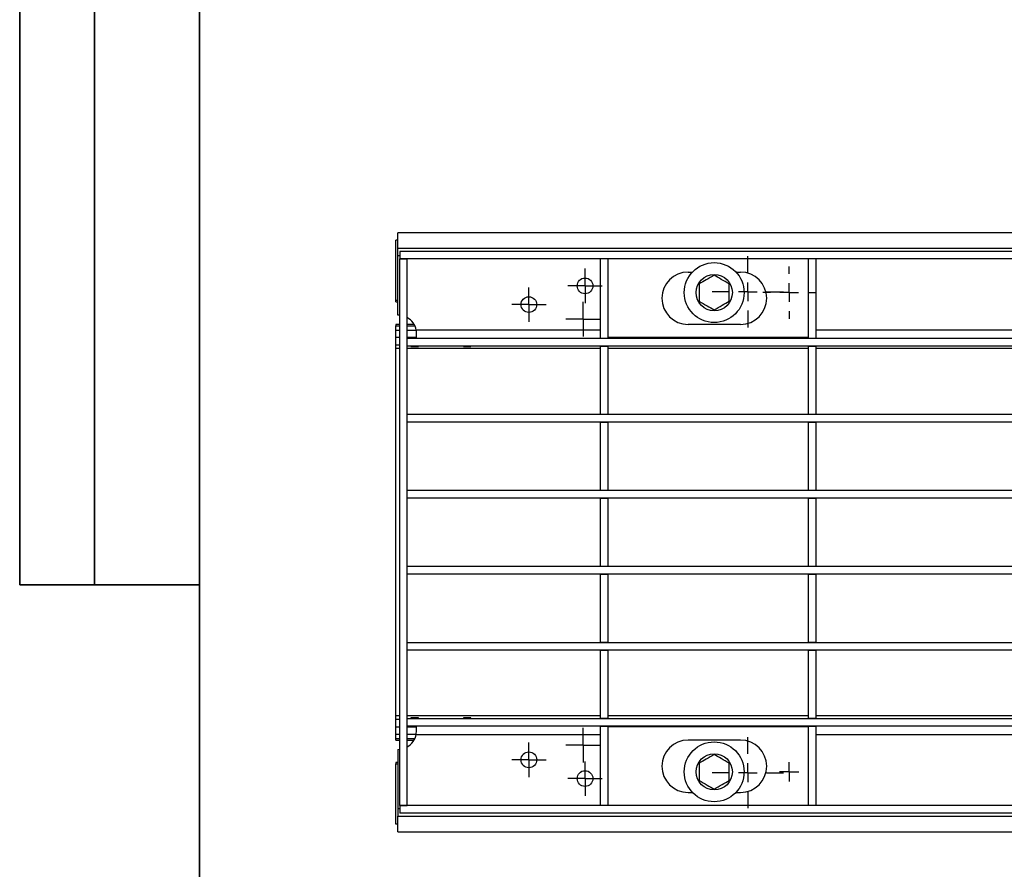
# Model space of a CAD drawing. Units: millimetres. Extents: x 8 to 419, y -29 to 291.
# Drawn here: x 8 to 74, y 152 to 209 of the extents above; entities that cross this region are included whole.
import ezdxf

# ---------------------------------------------------------------- set-up
doc = ezdxf.new("R2010")
doc.units = ezdxf.units.MM
doc.layers.add('FORMAT', color=7, linetype='Continuous')

# ---------------------------------------------------------------- blocks, each defined once
blk = doc.blocks.new('SW_CENTERMARKSYMBOL_12')
at = {"layer": 'FORMAT', "color": 0}
for p, q in [((0, 0.625), (0, 1.153)), ((-0.625, 0), (-1.153, 0)), ((0, 0), (-0.625, 0)), ((0, 0), (0, 0.625)), ((0, 0), (0, -0.625)), ((0, 0), (0.625, 0)), ((0.625, 0), (1.153, 0)), ((0, -0.625), (0, -1.153))]:
    blk.add_line(p, q, dxfattribs=at)
blk = doc.blocks.new('SW_CENTERMARKSYMBOL_17')
at = {"layer": 'FORMAT', "color": 0}
for p, q in [((0, 0.625), (0, 1.153)), ((-0.625, 0), (-1.153, 0)), ((0, 0), (-0.625, 0)), ((0, 0), (0, 0.625)), ((0, 0), (0, -0.625)), ((0, 0), (0.625, 0)), ((0.625, 0), (1.153, 0)), ((0, -0.625), (0, -1.153))]:
    blk.add_line(p, q, dxfattribs=at)
blk = doc.blocks.new('SW_CENTERMARKSYMBOL_21')
at = {"layer": 'FORMAT', "color": 0}
for p, q in [((0, 1.25), (0, 2.375)), ((-1.25, 0), (-2.375, 0)), ((0, 0), (-0.625, 0)), ((0, 0), (0, 0.625)), ((0, 0), (0, -0.625)), ((0, 0), (0.625, 0)), ((1.25, 0), (2.375, 0)), ((0, -1.25), (0, -2.375))]:
    blk.add_line(p, q, dxfattribs=at)
blk = doc.blocks.new('SW_CENTERMARKSYMBOL_22')
at = {"layer": 'FORMAT', "color": 0}
for p, q in [((0, 1.25), (0, 2.375)), ((-1.25, 0), (-2.375, 0)), ((0, 0), (-0.625, 0)), ((0, 0), (0, 0.625)), ((0, 0), (0, -0.625)), ((0, 0), (0.625, 0)), ((1.25, 0), (2.375, 0)), ((0, -1.25), (0, -2.375))]:
    blk.add_line(p, q, dxfattribs=at)
blk = doc.blocks.new('SW_CENTERMARKSYMBOL_27')
at = {"layer": 'FORMAT', "color": 0}
for p, q in [((-0.625, 0), (-0.642, 0)), ((0, 0), (-0.625, 0)), ((0, 0.625), (0, 0.642)), ((0, 0), (0, 0.625)), ((0, 0), (0, -0.625)), ((0, 0), (0.625, 0)), ((0.625, 0), (0.642, 0)), ((0, -0.625), (0, -0.642))]:
    blk.add_line(p, q, dxfattribs=at)
blk = doc.blocks.new('SW_CENTERMARKSYMBOL_33')
at = {"layer": 'FORMAT', "color": 0}
for p, q in [((0, 0.625), (0, 1.15)), ((-0.625, 0), (-1.15, 0)), ((0, 0), (-0.625, 0)), ((0, 0), (0, 0.625)), ((0, 0), (0, -0.625)), ((0, 0), (0.625, 0)), ((0.625, 0), (1.15, 0)), ((0, -0.625), (0, -1.15))]:
    blk.add_line(p, q, dxfattribs=at)
blk = doc.blocks.new('SW_CENTERMARKSYMBOL_34')
at = {"layer": 'FORMAT', "color": 0}
for p, q in [((0, 0.625), (0, 1.15)), ((-0.625, 0), (-1.15, 0)), ((0, 0), (-0.625, 0)), ((0, 0), (0, 0.625)), ((0, 0), (0, -0.625)), ((0, 0), (0.625, 0)), ((0.625, 0), (1.15, 0)), ((0, -0.625), (0, -1.15))]:
    blk.add_line(p, q, dxfattribs=at)
blk = doc.blocks.new('SW_CENTERMARKSYMBOL_39')
at = {"layer": 'FORMAT', "color": 0}
for p, q in [((0, 1.25), (0, 1.75)), ((-1.25, 0), (-1.75, 0)), ((0, 0), (-0.625, 0)), ((0, 0), (0, 0.625)), ((0, 0), (0, -0.625)), ((0, 0), (0.625, 0)), ((1.25, 0), (1.75, 0)), ((0, -1.25), (0, -1.75))]:
    blk.add_line(p, q, dxfattribs=at)
blk = doc.blocks.new('SW_CENTERMARKSYMBOL_41')
at = {"layer": 'FORMAT', "color": 0}
for p, q in [((0, 0.625), (0, 1.15)), ((-0.625, 0), (-1.15, 0)), ((0, 0), (-0.625, 0)), ((0, 0), (0, 0.625)), ((0, 0), (0, -0.625)), ((0, 0), (0.625, 0)), ((0.625, 0), (1.15, 0)), ((0, -0.625), (0, -1.15))]:
    blk.add_line(p, q, dxfattribs=at)
blk = doc.blocks.new('SW_CENTERMARKSYMBOL_44')
at = {"layer": 'FORMAT', "color": 0}
for p, q in [((0, 0.625), (0, 1.15)), ((-0.625, 0), (-1.15, 0)), ((0, 0), (-0.625, 0)), ((0, 0), (0, 0.625)), ((0, 0), (0, -0.625)), ((0, 0), (0.625, 0)), ((0.625, 0), (1.15, 0)), ((0, -0.625), (0, -1.15))]:
    blk.add_line(p, q, dxfattribs=at)

msp = doc.modelspace()

# ---------------------------------------------------------------- linework, layer by layer
at = {"color": 7, "linetype": 'Continuous', "lineweight": 25}
for p, q in [((33.130905, 189.979605), (33.130905, 194.01733)), ((33.255905, 194.01733), (33.130905, 194.01733)), ((33.255905, 193.46733), (33.255905, 194.51733)), ((283.005905, 194.51733), (33.255905, 194.51733)), ((283.005905, 193.46733), (33.255905, 193.46733)), ((33.255905, 192.96733), (33.255905, 193.46733)), ((33.255905, 189.01733), (33.255905, 192.96733)), ((33.380905, 193.26733), (33.380905, 192.76733)), ((157.880905, 193.26733), (33.380905, 193.26733)), ((33.380905, 192.76733), (33.880905, 192.76733)), ((33.380905, 156.26733), (33.380905, 192.76733)), ((157.880905, 192.76733), (33.380905, 192.76733)), ((33.880905, 156.26733), (33.880905, 192.76733)), ((47.274655, 192.76733), (46.774655, 192.76733)), ((46.774655, 192.76733), (46.774655, 187.46733)), ((47.274655, 192.76733), (47.274655, 187.46733)), ((61.162155, 192.76733), (60.662155, 192.76733)), ((60.662155, 192.76733), (60.662155, 187.46733)), ((61.162155, 192.76733), (61.162155, 187.46733)), ((52.637155, 191.89233), (52.928536, 191.89233)), ((55.833274, 191.89233), (56.137155, 191.89233)), ((33.255905, 189.979605), (33.130905, 189.979605)), ((33.130905, 189.89233), (33.130905, 189.979605)), ((33.130905, 189.89233), (33.255905, 189.89233)), ((33.380905, 189.011064), (33.255905, 189.01733)), ((33.130905, 188.39233), (33.130905, 188.305055)), ((33.380905, 188.39233), (33.130905, 188.39233)), ((33.130905, 188.01733), (33.130905, 188.305055)), ((33.130905, 188.305055), (33.380905, 188.305055)), ((34.338437, 188.39233), (33.880905, 188.39233)), ((33.880905, 188.305055), (34.384334, 188.305055)), ((56.137155, 188.39233), (52.637155, 188.39233)), ((33.130905, 187.51733), (33.130905, 188.01733)), ((33.380905, 187.51733), (33.130905, 187.51733)), ((33.130905, 187.01733), (33.130905, 187.51733)), ((34.505905, 187.51733), (33.880905, 187.51733)), ((33.880905, 186.94233), (33.880905, 187.44233)), ((157.380905, 187.44233), (33.880905, 187.44233)), ((34.505905, 187.44233), (34.505905, 187.76733)), ((46.774655, 187.46733), (47.274655, 187.46733)), ((46.774655, 187.46733), (46.774655, 187.44233)), ((60.662155, 187.51733), (47.274655, 187.51733)), ((47.274655, 187.44233), (47.274655, 187.46733)), ((60.662155, 187.46733), (61.162155, 187.46733)), ((60.662155, 187.46733), (60.662155, 187.44233)), ((61.162155, 187.44233), (61.162155, 187.46733)), ((33.380905, 187.01733), (33.130905, 187.01733)), ((33.130905, 186.779793), (33.130905, 187.01733)), ((33.130905, 162.254867), (33.130905, 186.779793)), ((157.380905, 186.94233), (33.880905, 186.94233)), ((34.130905, 186.94233), (34.130905, 186.914652)), ((34.130905, 186.914652), (34.630905, 186.914652)), ((34.630905, 186.914652), (34.630905, 186.94233)), ((37.630905, 186.94233), (37.630905, 186.914652)), ((37.630905, 186.914652), (38.130905, 186.914652)), ((38.130905, 186.914652), (38.130905, 186.94233)), ((46.774655, 186.94233), (47.274655, 186.94233)), ((46.774655, 186.94233), (46.774655, 182.39233)), ((47.274655, 186.94233), (47.274655, 182.39233)), ((60.662155, 186.94233), (61.162155, 186.94233)), ((60.662155, 186.94233), (60.662155, 182.39233)), ((61.162155, 186.94233), (61.162155, 182.39233)), ((33.880905, 181.86733), (33.880905, 182.36733)), ((157.380905, 182.36733), (33.880905, 182.36733)), ((46.774655, 182.39233), (47.274655, 182.39233)), ((46.774655, 182.39233), (46.774655, 182.36733)), ((47.274655, 182.36733), (47.274655, 182.39233)), ((60.662155, 182.39233), (61.162155, 182.39233)), ((60.662155, 182.39233), (60.662155, 182.36733)), ((61.162155, 182.36733), (61.162155, 182.39233)), ((157.380905, 181.86733), (33.880905, 181.86733)), ((46.774655, 181.86733), (47.274655, 181.86733)), ((46.774655, 181.86733), (46.774655, 177.31733)), ((47.274655, 181.86733), (47.274655, 177.31733)), ((60.662155, 181.86733), (61.162155, 181.86733)), ((60.662155, 181.86733), (60.662155, 177.31733)), ((61.162155, 181.86733), (61.162155, 177.31733)), ((33.880905, 176.79233), (33.880905, 177.29233)), ((157.380905, 177.29233), (33.880905, 177.29233)), ((46.774655, 177.31733), (47.274655, 177.31733)), ((46.774655, 177.31733), (46.774655, 177.29233)), ((47.274655, 177.29233), (47.274655, 177.31733)), ((60.662155, 177.31733), (61.162155, 177.31733)), ((60.662155, 177.31733), (60.662155, 177.29233)), ((61.162155, 177.29233), (61.162155, 177.31733)), ((157.380905, 176.79233), (33.880905, 176.79233)), ((46.774655, 176.79233), (47.274655, 176.79233)), ((46.774655, 176.79233), (46.774655, 172.24233)), ((47.274655, 176.79233), (47.274655, 172.24233)), ((60.662155, 176.79233), (61.162155, 176.79233)), ((60.662155, 176.79233), (60.662155, 172.24233)), ((61.162155, 176.79233), (61.162155, 172.24233)), ((33.880905, 171.71733), (33.880905, 172.21733)), ((157.380905, 172.21733), (33.880905, 172.21733)), ((157.380905, 171.71733), (33.880905, 171.71733)), ((46.774655, 172.24233), (47.274655, 172.24233)), ((46.774655, 172.24233), (46.774655, 172.21733)), ((46.774655, 171.71733), (47.274655, 171.71733)), ((46.774655, 171.71733), (46.774655, 167.16733)), ((47.274655, 172.21733), (47.274655, 172.24233)), ((47.274655, 171.71733), (47.274655, 167.16733)), ((60.662155, 172.24233), (61.162155, 172.24233)), ((60.662155, 172.24233), (60.662155, 172.21733)), ((60.662155, 171.71733), (61.162155, 171.71733)), ((60.662155, 171.71733), (60.662155, 167.16733)), ((61.162155, 172.21733), (61.162155, 172.24233)), ((61.162155, 171.71733), (61.162155, 167.16733)), ((33.880905, 166.64233), (33.880905, 167.14233)), ((157.380905, 167.14233), (33.880905, 167.14233)), ((46.774655, 167.16733), (47.274655, 167.16733)), ((46.774655, 167.16733), (46.774655, 167.14233)), ((47.274655, 167.14233), (47.274655, 167.16733)), ((60.662155, 167.16733), (61.162155, 167.16733)), ((60.662155, 167.16733), (60.662155, 167.14233)), ((61.162155, 167.14233), (61.162155, 167.16733)), ((157.380905, 166.64233), (33.880905, 166.64233)), ((46.774655, 166.64233), (47.274655, 166.64233)), ((46.774655, 166.64233), (46.774655, 162.09233)), ((47.274655, 166.64233), (47.274655, 162.09233)), ((60.662155, 166.64233), (61.162155, 166.64233)), ((60.662155, 166.64233), (60.662155, 162.09233)), ((61.162155, 166.64233), (61.162155, 162.09233)), ((33.130905, 162.01733), (33.130905, 162.254867)), ((33.380905, 162.01733), (33.130905, 162.01733)), ((33.130905, 161.51733), (33.130905, 162.01733)), ((33.880905, 161.56733), (33.880905, 162.06733)), ((157.380905, 162.06733), (33.880905, 162.06733)), ((34.630905, 162.120008), (34.130905, 162.120008)), ((34.130905, 162.120008), (34.130905, 162.06733)), ((34.630905, 162.06733), (34.630905, 162.120008)), ((38.130905, 162.120008), (37.630905, 162.120008)), ((37.630905, 162.120008), (37.630905, 162.06733)), ((38.130905, 162.06733), (38.130905, 162.120008)), ((46.774655, 162.09233), (47.274655, 162.09233)), ((46.774655, 162.09233), (46.774655, 162.06733)), ((47.274655, 162.06733), (47.274655, 162.09233)), ((60.662155, 162.09233), (61.162155, 162.09233)), ((60.662155, 162.09233), (60.662155, 162.06733)), ((61.162155, 162.06733), (61.162155, 162.09233)), ((33.130905, 161.51733), (33.380905, 161.51733)), ((33.130905, 161.01733), (33.130905, 161.51733)), ((157.380905, 161.56733), (33.880905, 161.56733)), ((33.880905, 161.51733), (34.505905, 161.51733)), ((34.48065, 161.01733), (34.505905, 161.26733)), ((34.505905, 161.26733), (34.505905, 161.56733)), ((46.774655, 161.56733), (47.274655, 161.56733)), ((46.774655, 161.56733), (46.774655, 156.26733)), ((47.274655, 161.56733), (47.274655, 156.26733)), ((60.662155, 161.51733), (47.274655, 161.51733)), ((60.662155, 161.56733), (61.162155, 161.56733)), ((60.662155, 161.56733), (60.662155, 156.26733)), ((61.162155, 161.56733), (61.162155, 156.26733)), ((33.130905, 160.729605), (33.130905, 161.01733)), ((33.380905, 160.729605), (33.130905, 160.729605)), ((33.130905, 160.64233), (33.130905, 160.729605)), ((33.130905, 160.64233), (33.380905, 160.64233)), ((34.384334, 160.729605), (33.880905, 160.729605)), ((33.880905, 160.64233), (34.338437, 160.64233)), ((56.137155, 160.64233), (52.637155, 160.64233)), ((33.255905, 160.01733), (33.380905, 160.023596)), ((33.255905, 160.01733), (33.255905, 156.06733)), ((33.130905, 159.14233), (33.130905, 159.055055)), ((33.255905, 159.14233), (33.130905, 159.14233)), ((33.130905, 155.01733), (33.130905, 159.055055)), ((33.130905, 159.055055), (33.255905, 159.055055)), ((52.637155, 157.14233), (52.928536, 157.14233)), ((55.833274, 157.14233), (56.137155, 157.14233)), ((33.255905, 156.06733), (33.255905, 155.56733)), ((33.380905, 156.26733), (33.880905, 156.26733)), ((33.380905, 156.26733), (33.380905, 155.76733)), ((157.880905, 156.26733), (33.380905, 156.26733)), ((47.274655, 156.26733), (46.774655, 156.26733)), ((61.162155, 156.26733), (60.662155, 156.26733)), ((33.255905, 155.56733), (283.005905, 155.56733)), ((33.255905, 154.51733), (33.255905, 155.56733)), ((157.880905, 155.76733), (33.380905, 155.76733)), ((33.255905, 155.01733), (33.130905, 155.01733)), ((33.255905, 154.51733), (283.005905, 154.51733))]:
    msp.add_line(p, q, dxfattribs=at)
at = {"color": 1, "linetype": 'Continuous', "lineweight": 25}
for p, q in [((33.380905, 192.96733), (33.255905, 192.96733)), ((33.130905, 188.01733), (33.380905, 188.01733)), ((33.880905, 188.01733), (34.48065, 188.01733)), ((46.774655, 188.01733), (34.48065, 188.01733)), ((74.549655, 188.01733), (61.162155, 188.01733)), ((33.380905, 186.779793), (33.130905, 186.779793)), ((46.774655, 186.779793), (33.880905, 186.779793)), ((60.662155, 186.779793), (47.274655, 186.779793)), ((74.549655, 186.779793), (61.162155, 186.779793)), ((33.380905, 162.254867), (33.130905, 162.254867)), ((46.774655, 162.254867), (33.880905, 162.254867)), ((60.662155, 162.254867), (47.274655, 162.254867)), ((74.549655, 162.254867), (61.162155, 162.254867)), ((33.380905, 161.01733), (33.130905, 161.01733)), ((34.48065, 161.01733), (33.880905, 161.01733)), ((34.48065, 161.01733), (46.774655, 161.01733)), ((61.162155, 161.01733), (74.549655, 161.01733)), ((33.255905, 156.06733), (33.380905, 156.06733))]:
    msp.add_line(p, q, dxfattribs=at)
at = {"color": 7, "linetype": 'Continuous', "lineweight": 25}
for centre, radius in [((54.380905, 190.51733), 2), ((45.755905, 190.96733), 0.525), ((54.380905, 190.51733), 1.2125), ((42.005905, 189.71733), 0.525), ((54.380905, 158.51733), 2), ((42.005905, 159.31733), 0.525), ((54.380905, 158.51733), 1.2125), ((45.755905, 158.06733), 0.525)]:
    msp.add_circle(centre, radius, dxfattribs=at)
for centre, radius, start, end in [((52.637155, 190.14233), 1.75, 90, 270), ((56.137155, 190.14233), 1.75, 270, 90), ((33.255905, 187.76733), 1.25, 11.53695903, 60), ((33.255905, 161.26733), 1.25, 300, 348.46304097), ((52.637155, 158.89233), 1.75, 90, 270), ((56.137155, 158.89233), 1.75, 270, 90)]:
    msp.add_arc(centre, radius, start, end, dxfattribs=at)
for points, knots in [([(54.380905, 191.672031), (54.202235, 191.568876), (53.868091, 191.375958), (53.535607, 191.183998), (53.380905, 191.09468)], [0, 0, 0, 0, 0.534708687, 1, 1, 1, 1]), ([(55.380905, 191.09468), (55.202235, 191.197835), (54.868091, 191.390753), (54.535607, 191.582713), (54.380905, 191.672031)], [0, 0, 0, 0, 0.534708687, 1, 1, 1, 1]), ([(53.380905, 191.09468), (53.380905, 191.039245), (53.380905, 190.795418), (53.380905, 190.397026), (53.380905, 190.073396), (53.380905, 189.93998)], [0, 0, 0, 0, 0.147448674, 0.648537218, 1, 1, 1, 1]), ([(55.380905, 189.93998), (55.380905, 190.073396), (55.380905, 190.397026), (55.380905, 190.795418), (55.380905, 191.039245), (55.380905, 191.09468)], [0, 0, 0, 0, 0.351462782, 0.852551326, 1, 1, 1, 1]), ([(53.380905, 189.93998), (53.559575, 189.836825), (53.893718, 189.643907), (54.226203, 189.451947), (54.380905, 189.36263)], [0, 0, 0, 0, 0.534708687, 1, 1, 1, 1]), ([(54.380905, 189.36263), (54.559575, 189.465785), (54.893718, 189.658703), (55.226203, 189.850663), (55.380905, 189.93998)], [0, 0, 0, 0, 0.534708687, 1, 1, 1, 1]), ([(34.505905, 187.76733), (34.503242, 187.834263), (34.499923, 187.917706), (34.483833, 188.000875), (34.48065, 188.01733)], [0, 0, 0, 0, 0.80214446, 1, 1, 1, 1]), ([(54.380905, 159.672031), (54.202235, 159.568876), (53.868091, 159.375958), (53.535607, 159.183998), (53.380905, 159.09468)], [0, 0, 0, 0, 0.534708687, 1, 1, 1, 1]), ([(55.380905, 159.09468), (55.202235, 159.197835), (54.868091, 159.390753), (54.535607, 159.582713), (54.380905, 159.672031)], [0, 0, 0, 0, 0.534708687, 1, 1, 1, 1]), ([(53.380905, 159.09468), (53.380905, 158.961264), (53.380905, 158.637634), (53.380905, 158.239242), (53.380905, 157.995415), (53.380905, 157.93998)], [0, 0, 0, 0, 0.351462782, 0.852551326, 1, 1, 1, 1]), ([(55.380905, 157.93998), (55.380905, 157.995415), (55.380905, 158.239242), (55.380905, 158.637634), (55.380905, 158.961264), (55.380905, 159.09468)], [0, 0, 0, 0, 0.147448674, 0.648537218, 1, 1, 1, 1]), ([(53.380905, 157.93998), (53.559575, 157.836825), (53.893718, 157.643907), (54.226203, 157.451947), (54.380905, 157.36263)], [0, 0, 0, 0, 0.534708687, 1, 1, 1, 1]), ([(54.380905, 157.36263), (54.559575, 157.465785), (54.893718, 157.658703), (55.226203, 157.850663), (55.380905, 157.93998)], [0, 0, 0, 0, 0.534708687, 1, 1, 1, 1])]:
    msp.add_open_spline(points, degree=3, knots=knots, dxfattribs=at)
at = {"layer": 'FORMAT', "color": 7, "lineweight": 35}
for p, q in [((8, 291), (8, 171)), ((13, 171), (13, 291)), ((20, 291), (20, 5)), ((8, 171), (20, 171))]:
    msp.add_line(p, q, dxfattribs=at)

# ---------------------------------------------------------------- block references
at = {"layer": 'FORMAT'}
for name, p in [('SW_CENTERMARKSYMBOL_21', (56.630905, 190.573462)), ('SW_CENTERMARKSYMBOL_41', (45.755905, 190.96733)), ('SW_CENTERMARKSYMBOL_39', (59.380905, 190.51733)), ('SW_CENTERMARKSYMBOL_44', (42.005905, 189.71733)), ('SW_CENTERMARKSYMBOL_12', (45.630905, 188.74233)), ('SW_CENTERMARKSYMBOL_17', (45.630905, 160.29233)), ('SW_CENTERMARKSYMBOL_34', (42.005905, 159.31733)), ('SW_CENTERMARKSYMBOL_22', (56.630905, 158.461198)), ('SW_CENTERMARKSYMBOL_33', (45.755905, 158.06733)), ('SW_CENTERMARKSYMBOL_27', (59.380905, 158.51733))]:
    msp.add_blockref(name, p, dxfattribs=at)

doc.saveas('drawing.dxf')
